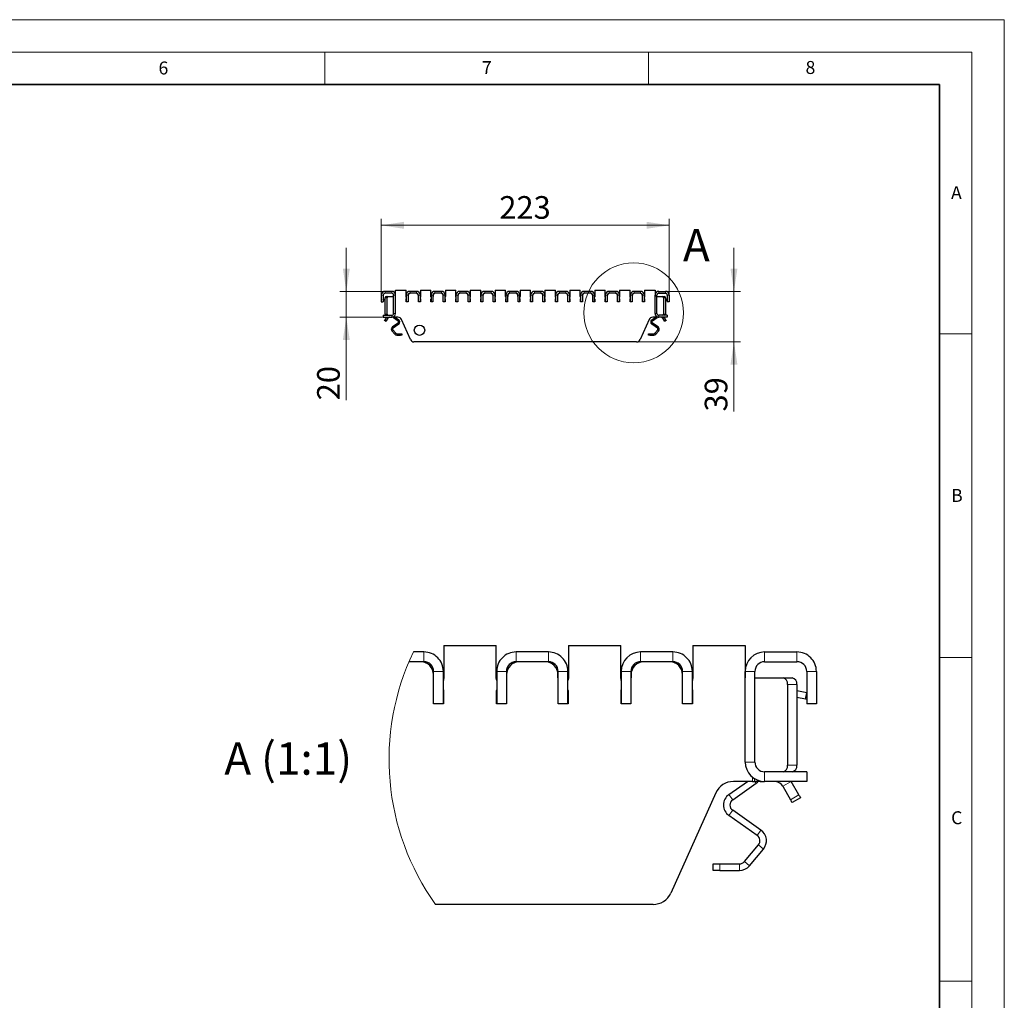
# Model space of a CAD drawing. Units: millimetres. Extents: x 0 to 420, y 0 to 297.
# Drawn here: x 268 to 420, y 146 to 297 of the extents above; entities that cross this region are included whole.
import ezdxf

# ---------------------------------------------------------------- set-up
doc = ezdxf.new("R2010")
doc.units = ezdxf.units.MM
doc.styles.add('SLDTEXTSTYLE0', font='TXT', dxfattribs={"width": 0.605})
doc.dimstyles.new('SLDDIMSTYLE2', dxfattribs={"dimtxt": 3.5, "dimasz": 3.5, "dimexe": 0, "dimexo": 0.0625, "dimgap": 0.875, "dimtad": 1, "dimlfac": 5, "dimrnd": 1e-09, "dimzin": 12, "dimdsep": 46, "dimtxsty": 'SLDTEXTSTYLE0', "dimsah": 1, "dimcen": 0.09, "dimadec": 0, "dimazin": 3, "dimtfac": 1, "dimtdec": 3, "dimtmove": 0, "dimatfit": 0, "dimfxl": 1, "dimfrac": 2, "dimtolj": 1, "dimtzin": 12, "dimarcsym": 0})
doc.dimstyles.new('SLDDIMSTYLE3', dxfattribs={"dimtxt": 3.5, "dimasz": 3.5, "dimexe": 0, "dimexo": 0.0625, "dimgap": 0.875, "dimtad": 1, "dimdec": 0, "dimlfac": 5, "dimrnd": 1e-09, "dimzin": 12, "dimdsep": 46, "dimtxsty": 'SLDTEXTSTYLE0', "dimsah": 1, "dimcen": 0.09, "dimadec": 0, "dimazin": 3, "dimtfac": 1, "dimtdec": 3, "dimtofl": 0, "dimtmove": 0, "dimatfit": 3, "dimfxl": 1, "dimfrac": 2, "dimtolj": 1, "dimtzin": 12, "dimarcsym": 0})

# ---------------------------------------------------------------- blocks, each defined once
blk = doc.blocks.new('_D_2')
at = {"color": 7, "linetype": 'Continuous', "lineweight": 0}
for p, q in [((318.3, 255.04), (318.3, 261.77)), ((324.21, 255.04), (317.3, 255.04)), ((318.3, 251.04), (318.3, 255.04)), ((323.91, 251.04), (317.3, 251.04)), ((318.3, 251.04), (318.3, 238.21))]:
    blk.add_line(p, q, dxfattribs=at)
at = {"color": 7, "linetype": 'Continuous', "lineweight": 18}
for points in [[(318.3, 255.04), (318.84, 258.54), (317.77, 258.54)], [(318.3, 251.04), (317.77, 247.54), (318.84, 247.54)]]:
    blk.add_solid(points, dxfattribs=at)
at = {"color": 7, "linetype": 'Continuous', "lineweight": 18, "insert": (313.79, 238.21), "char_height": 3.5, "attachment_point": 1, "rotation": 90, "style": 'SLDTEXTSTYLE0'}
blk.add_mtext('20', dxfattribs=at)
blk = doc.blocks.new('_D_3')
at = {"color": 7, "linetype": 'Continuous', "lineweight": 0}
for p, q in [((378.22, 255.04), (378.22, 261.77)), ((367.72, 255.04), (379.22, 255.04)), ((378.22, 247.24), (378.22, 255.04)), ((363.27, 247.24), (379.22, 247.24)), ((378.22, 247.24), (378.22, 236.48))]:
    blk.add_line(p, q, dxfattribs=at)
at = {"color": 7, "linetype": 'Continuous', "lineweight": 18}
for points in [[(378.22, 255.04), (378.75, 258.54), (377.68, 258.54)], [(378.22, 247.24), (377.68, 243.74), (378.75, 243.74)]]:
    blk.add_solid(points, dxfattribs=at)
at = {"color": 7, "linetype": 'Continuous', "lineweight": 18, "insert": (373.7, 236.48), "char_height": 3.5, "attachment_point": 1, "rotation": 90, "style": 'SLDTEXTSTYLE0'}
blk.add_mtext('39', dxfattribs=at)
blk = doc.blocks.new('_D_4')
at = {"color": 7, "linetype": 'Continuous', "lineweight": 0}
for p, q in [((323.71, 254.54), (323.71, 266.24)), ((323.71, 265.24), (368.22, 265.24)), ((368.22, 254.54), (368.22, 266.24))]:
    blk.add_line(p, q, dxfattribs=at)
at = {"color": 7, "linetype": 'Continuous', "lineweight": 18}
for points in [[(323.71, 265.24), (327.21, 264.7), (327.21, 265.78)], [(368.22, 265.24), (364.72, 265.78), (364.72, 264.7)]]:
    blk.add_solid(points, dxfattribs=at)
at = {"color": 7, "linetype": 'Continuous', "lineweight": 18, "insert": (341.95, 269.75), "char_height": 3.5, "attachment_point": 1, "style": 'SLDTEXTSTYLE0'}
blk.add_mtext('223', dxfattribs=at)

msp = doc.modelspace()

# ---------------------------------------------------------------- linework, layer by layer
at = {"color": 7, "linetype": 'Continuous', "lineweight": 18}
for p, q in [((0, 297), (420, 297)), ((420, 0), (420, 297)), ((15, 292), (415, 292)), ((315, 292), (315, 287)), ((365, 292), (365, 287)), ((415, 292), (415, 5)), ((410, 248.5), (415, 248.5)), ((410, 198.5), (415, 198.5)), ((410, 148.5), (415, 148.5))]:
    msp.add_line(p, q, dxfattribs=at)
at = {"color": 7, "linetype": 'Continuous', "lineweight": 35}
for p, q in [((410, 287), (20, 287)), ((410, 5), (410, 287))]:
    msp.add_line(p, q, dxfattribs=at)
at = {"color": 7, "linetype": 'Continuous', "lineweight": 25}
for p, q in [((323.7143, 254.4406), (323.7143, 253.4406)), ((324.0143, 254.4406), (324.0143, 253.4406)), ((325.3143, 255.0406), (324.3143, 255.0406)), ((325.3143, 254.7406), (324.3143, 254.7406)), ((324.4611, 254.2406), (324.7439, 254.2406)), ((324.7439, 254.2406), (325.6143, 254.2406)), ((325.6143, 251.6406), (325.6143, 254.4406)), ((325.9143, 251.6406), (325.9143, 254.4406)), ((325.9143, 254.2406), (325.9152, 254.2406)), ((325.9152, 254.2406), (325.9152, 255.2406)), ((325.9152, 255.2406), (327.5333, 255.2406)), ((327.5333, 254.2406), (327.5333, 255.2406)), ((327.5483, 254.4406), (327.5483, 253.4406)), ((327.8483, 254.4406), (327.8483, 253.4406)), ((327.8533, 254.2406), (327.8483, 254.2181)), ((327.8533, 254.3406), (327.8533, 254.2406)), ((329.1483, 255.0406), (328.1483, 255.0406)), ((329.1483, 254.7406), (328.1483, 254.7406)), ((329.4433, 254.2406), (329.4433, 254.3406)), ((329.4483, 254.2181), (329.4433, 254.2406)), ((329.4483, 253.4406), (329.4483, 254.4406)), ((329.7483, 253.4406), (329.7483, 254.4406)), ((329.7633, 255.2406), (329.7633, 254.2406)), ((329.7633, 255.2406), (331.3815, 255.2406)), ((331.3815, 254.2406), (331.3815, 255.2406)), ((331.3965, 254.4406), (331.3965, 253.4406)), ((331.6965, 254.4406), (331.6965, 253.4406)), ((331.7015, 254.2406), (331.6965, 254.2181)), ((331.7015, 254.3406), (331.7015, 254.2406)), ((332.9965, 255.0406), (331.9965, 255.0406)), ((332.9965, 254.7406), (331.9965, 254.7406)), ((333.2915, 254.2406), (333.2915, 254.3406)), ((333.2965, 254.2181), (333.2915, 254.2406)), ((333.2965, 253.4406), (333.2965, 254.4406)), ((333.5965, 253.4406), (333.5965, 254.4406)), ((333.6115, 255.2406), (333.6115, 254.2406)), ((333.6115, 255.2406), (335.2297, 255.2406)), ((335.2297, 254.2406), (335.2297, 255.2406)), ((335.2447, 254.4406), (335.2447, 253.4406)), ((335.5447, 254.4406), (335.5447, 253.4406)), ((335.5497, 254.2406), (335.5447, 254.2181)), ((335.5497, 254.3406), (335.5497, 254.2406)), ((336.8447, 255.0406), (335.8447, 255.0406)), ((336.8447, 254.7406), (335.8447, 254.7406)), ((337.1397, 254.2406), (337.1397, 254.3406)), ((337.1447, 254.2181), (337.1397, 254.2406)), ((337.1447, 253.4406), (337.1447, 254.4406)), ((337.4447, 253.4406), (337.4447, 254.4406)), ((337.4597, 255.2406), (337.4597, 254.2406)), ((337.4597, 255.2406), (339.0779, 255.2406)), ((339.0779, 254.2406), (339.0779, 255.2406)), ((339.0929, 254.4406), (339.0929, 253.4406)), ((339.3929, 254.4406), (339.3929, 253.4406)), ((339.3979, 254.2406), (339.3929, 254.2181)), ((339.3979, 254.3406), (339.3979, 254.2406)), ((340.6929, 255.0406), (339.6929, 255.0406)), ((340.6929, 254.7406), (339.6929, 254.7406)), ((340.9879, 254.2406), (340.9879, 254.3406)), ((340.9929, 254.2181), (340.9879, 254.2406)), ((340.9929, 253.4406), (340.9929, 254.4406)), ((341.2929, 253.4406), (341.2929, 254.4406)), ((341.3079, 255.2406), (341.3079, 254.2406)), ((341.3079, 255.2406), (342.9261, 255.2406)), ((342.9261, 254.2406), (342.9261, 255.2406)), ((342.9411, 254.4406), (342.9411, 253.4406)), ((343.2411, 254.4406), (343.2411, 253.4406)), ((343.2461, 254.2406), (343.2411, 254.2181)), ((343.2461, 254.3406), (343.2461, 254.2406)), ((344.5411, 255.0406), (343.5411, 255.0406)), ((344.5411, 254.7406), (343.5411, 254.7406)), ((344.8361, 254.2406), (344.8361, 254.3406)), ((344.8411, 254.2181), (344.8361, 254.2406)), ((344.8411, 253.4406), (344.8411, 254.4406)), ((345.1411, 253.4406), (345.1411, 254.4406)), ((345.1561, 255.2406), (345.1561, 254.2406)), ((345.1561, 255.2406), (346.7743, 255.2406)), ((346.7743, 254.2406), (346.7743, 255.2406)), ((346.7893, 254.4406), (346.7893, 253.4406)), ((347.0893, 254.4406), (347.0893, 253.4406)), ((347.0943, 254.2406), (347.0893, 254.2181)), ((347.0943, 254.3406), (347.0943, 254.2406)), ((348.3893, 255.0406), (347.3893, 255.0406)), ((348.3893, 254.7406), (347.3893, 254.7406)), ((348.6843, 254.2406), (348.6843, 254.3406)), ((348.6893, 254.2181), (348.6843, 254.2406)), ((348.6893, 253.4406), (348.6893, 254.4406)), ((348.9893, 253.4406), (348.9893, 254.4406)), ((349.0043, 255.2406), (349.0043, 254.2406)), ((349.0043, 255.2406), (350.6225, 255.2406)), ((350.6225, 254.2406), (350.6225, 255.2406)), ((350.6375, 254.4406), (350.6375, 253.4406)), ((350.9375, 254.4406), (350.9375, 253.4406)), ((350.9425, 254.2406), (350.9375, 254.2181)), ((350.9425, 254.3406), (350.9425, 254.2406)), ((352.2375, 255.0406), (351.2375, 255.0406)), ((352.2375, 254.7406), (351.2375, 254.7406)), ((352.5325, 254.2406), (352.5325, 254.3406)), ((352.5375, 254.2181), (352.5325, 254.2406)), ((352.5375, 253.4406), (352.5375, 254.4406)), ((352.8375, 253.4406), (352.8375, 254.4406)), ((352.8525, 255.2406), (352.8525, 254.2406)), ((352.8525, 255.2406), (354.4707, 255.2406)), ((354.4707, 254.2406), (354.4707, 255.2406)), ((354.4857, 254.4406), (354.4857, 253.4406)), ((354.7857, 254.4406), (354.7857, 253.4406)), ((354.7907, 254.2406), (354.7857, 254.2181)), ((354.7907, 254.3406), (354.7907, 254.2406)), ((356.0857, 255.0406), (355.0857, 255.0406)), ((356.0857, 254.7406), (355.0857, 254.7406)), ((356.3807, 254.2406), (356.3807, 254.3406)), ((356.3857, 254.2181), (356.3807, 254.2406)), ((356.3857, 253.4406), (356.3857, 254.4406)), ((356.6857, 253.4406), (356.6857, 254.4406)), ((356.7007, 255.2406), (356.7007, 254.2406)), ((356.7007, 255.2406), (358.3189, 255.2406)), ((358.3189, 254.2406), (358.3189, 255.2406)), ((358.3339, 254.4406), (358.3339, 253.4406)), ((358.6339, 254.4406), (358.6339, 253.4406)), ((358.6389, 254.2406), (358.6339, 254.2181)), ((358.6389, 254.3406), (358.6389, 254.2406)), ((359.9339, 255.0406), (358.9339, 255.0406)), ((359.9339, 254.7406), (358.9339, 254.7406)), ((360.2289, 254.2406), (360.2289, 254.3406)), ((360.2339, 254.2181), (360.2289, 254.2406)), ((360.2339, 253.4406), (360.2339, 254.4406)), ((360.5339, 253.4406), (360.5339, 254.4406)), ((360.5489, 255.2406), (360.5489, 254.2406)), ((360.5489, 255.2406), (362.1671, 255.2406)), ((362.1671, 254.2406), (362.1671, 255.2406)), ((362.1821, 254.4406), (362.1821, 253.4406)), ((362.4821, 254.4406), (362.4821, 253.4406)), ((362.4871, 254.2406), (362.4821, 254.2181)), ((362.4871, 254.3406), (362.4871, 254.2406)), ((363.7821, 255.0406), (362.7821, 255.0406)), ((363.7821, 254.7406), (362.7821, 254.7406)), ((364.0771, 254.2406), (364.0771, 254.3406)), ((364.0821, 254.2181), (364.0771, 254.2406)), ((364.0821, 253.4406), (364.0821, 254.4406)), ((364.3821, 253.4406), (364.3821, 254.4406)), ((364.3971, 255.2406), (364.3971, 254.2406)), ((364.3971, 255.2406), (366.0152, 255.2406)), ((366.0152, 255.2406), (366.0152, 254.2406)), ((366.0152, 254.2406), (366.0161, 254.2406)), ((366.0161, 251.6406), (366.0161, 254.4406)), ((366.3161, 251.6406), (366.3161, 254.4406)), ((366.3161, 254.2406), (367.1865, 254.2406)), ((366.6161, 255.0406), (367.6161, 255.0406)), ((366.6161, 254.7406), (367.6161, 254.7406)), ((367.1865, 254.2406), (367.4693, 254.2406)), ((367.9161, 254.4406), (367.9161, 253.4406)), ((368.2161, 254.4406), (368.2161, 253.4406)), ((323.7143, 253.4406), (324.0143, 253.4406)), ((324.0143, 253.7806), (324.3197, 253.8399)), ((324.0525, 253.5843), (324.0143, 253.7806)), ((324.0525, 253.5843), (324.0143, 253.5769)), ((324.0525, 253.5843), (324.3197, 253.6362)), ((324.3197, 251.5406), (324.3197, 254.0406)), ((324.6025, 251.5406), (324.6025, 254.0406)), ((327.5433, 253.8406), (327.5483, 253.8707)), ((327.5433, 253.4406), (327.5433, 253.8406)), ((327.5483, 253.4406), (327.5433, 253.4406)), ((327.8483, 253.4406), (327.5483, 253.4406)), ((329.7483, 253.4406), (329.4483, 253.4406)), ((329.7483, 253.8707), (329.7533, 253.8406)), ((329.7533, 253.4406), (329.7483, 253.4406)), ((329.7533, 253.8406), (329.7533, 253.4406)), ((331.3915, 253.8406), (331.3965, 253.8707)), ((331.3915, 253.4406), (331.3915, 253.8406)), ((331.3965, 253.4406), (331.3915, 253.4406)), ((331.6965, 253.4406), (331.3965, 253.4406)), ((333.5965, 253.4406), (333.2965, 253.4406)), ((333.5965, 253.8707), (333.6015, 253.8406)), ((333.6015, 253.4406), (333.5965, 253.4406)), ((333.6015, 253.8406), (333.6015, 253.4406)), ((335.2397, 253.8406), (335.2447, 253.8707)), ((335.2397, 253.4406), (335.2397, 253.8406)), ((335.2447, 253.4406), (335.2397, 253.4406)), ((335.5447, 253.4406), (335.2447, 253.4406)), ((337.4447, 253.4406), (337.1447, 253.4406)), ((337.4447, 253.8707), (337.4497, 253.8406)), ((337.4497, 253.4406), (337.4447, 253.4406)), ((337.4497, 253.8406), (337.4497, 253.4406)), ((339.0879, 253.8406), (339.0929, 253.8707)), ((339.0879, 253.4406), (339.0879, 253.8406)), ((339.0929, 253.4406), (339.0879, 253.4406)), ((339.3929, 253.4406), (339.0929, 253.4406)), ((341.2929, 253.4406), (340.9929, 253.4406)), ((341.2929, 253.8707), (341.2979, 253.8406)), ((341.2979, 253.4406), (341.2929, 253.4406)), ((341.2979, 253.8406), (341.2979, 253.4406)), ((342.9361, 253.8406), (342.9411, 253.8707)), ((342.9361, 253.4406), (342.9361, 253.8406)), ((342.9411, 253.4406), (342.9361, 253.4406)), ((343.2411, 253.4406), (342.9411, 253.4406)), ((345.1411, 253.4406), (344.8411, 253.4406)), ((345.1411, 253.8707), (345.1461, 253.8406)), ((345.1461, 253.4406), (345.1411, 253.4406)), ((345.1461, 253.8406), (345.1461, 253.4406)), ((346.7843, 253.8406), (346.7893, 253.8707)), ((346.7843, 253.4406), (346.7843, 253.8406)), ((346.7893, 253.4406), (346.7843, 253.4406)), ((347.0893, 253.4406), (346.7893, 253.4406)), ((348.9893, 253.4406), (348.6893, 253.4406)), ((348.9893, 253.8707), (348.9943, 253.8406)), ((348.9943, 253.4406), (348.9893, 253.4406)), ((348.9943, 253.8406), (348.9943, 253.4406)), ((350.6325, 253.8406), (350.6375, 253.8707)), ((350.6325, 253.4406), (350.6325, 253.8406)), ((350.6375, 253.4406), (350.6325, 253.4406)), ((350.9375, 253.4406), (350.6375, 253.4406)), ((352.8375, 253.4406), (352.5375, 253.4406)), ((352.8375, 253.8707), (352.8425, 253.8406)), ((352.8425, 253.4406), (352.8375, 253.4406)), ((352.8425, 253.8406), (352.8425, 253.4406)), ((354.4807, 253.8406), (354.4857, 253.8707)), ((354.4807, 253.4406), (354.4807, 253.8406)), ((354.4857, 253.4406), (354.4807, 253.4406)), ((354.7857, 253.4406), (354.4857, 253.4406)), ((356.6857, 253.4406), (356.3857, 253.4406)), ((356.6857, 253.8707), (356.6907, 253.8406)), ((356.6907, 253.4406), (356.6857, 253.4406)), ((356.6907, 253.8406), (356.6907, 253.4406)), ((358.3289, 253.8406), (358.3339, 253.8707)), ((358.3289, 253.4406), (358.3289, 253.8406)), ((358.3339, 253.4406), (358.3289, 253.4406)), ((358.6339, 253.4406), (358.3339, 253.4406)), ((360.5339, 253.4406), (360.2339, 253.4406)), ((360.5339, 253.8707), (360.5389, 253.8406)), ((360.5389, 253.4406), (360.5339, 253.4406)), ((360.5389, 253.8406), (360.5389, 253.4406)), ((362.1771, 253.8406), (362.1821, 253.8707)), ((362.1771, 253.4406), (362.1771, 253.8406)), ((362.1821, 253.4406), (362.1771, 253.4406)), ((362.4821, 253.4406), (362.1821, 253.4406)), ((364.3821, 253.4406), (364.0821, 253.4406)), ((364.3821, 253.8707), (364.3871, 253.8406)), ((364.3871, 253.4406), (364.3821, 253.4406)), ((364.3871, 253.8406), (364.3871, 253.4406)), ((367.3279, 254.0406), (367.3279, 251.5406)), ((367.6107, 254.0406), (367.6107, 251.5406)), ((367.9161, 253.7806), (367.6107, 253.8399)), ((367.8779, 253.5843), (367.6107, 253.6362)), ((367.8779, 253.5843), (367.9161, 253.7806)), ((367.9161, 253.5769), (367.8779, 253.5843)), ((368.2161, 253.4406), (367.9161, 253.4406)), ((324.0143, 251.3406), (324.0143, 251.0406)), ((324.0143, 251.3406), (325.3143, 251.3406)), ((367.9161, 251.3406), (366.6161, 251.3406)), ((367.9161, 251.3406), (367.9161, 251.0406)), ((324.0143, 251.0406), (325.3143, 251.0406)), ((324.2053, 250.5394), (324.2553, 250.626)), ((324.4652, 250.3894), (324.2053, 250.5394)), ((324.4947, 251.0406), (324.2553, 250.626)), ((324.5152, 250.476), (324.4652, 250.3894)), ((324.5152, 250.476), (324.7545, 250.8906)), ((325.451, 251.0406), (325.3143, 251.0406)), ((326.3013, 250.1493), (325.428, 249.5379)), ((325.451, 251.0406), (325.451, 251.0564)), ((325.6223, 251.0406), (325.451, 251.0406)), ((326.416, 249.9854), (325.5426, 249.3741)), ((325.5747, 250.9859), (326.3014, 250.4769)), ((325.6223, 251.0406), (325.693, 251.0406)), ((326.2773, 251.0406), (325.693, 251.0406)), ((325.8452, 251.0406), (326.4161, 250.6407)), ((328.2162, 247.5944), (326.8244, 250.6869)), ((365.106, 250.6869), (363.7142, 247.5944)), ((365.5143, 250.6407), (366.0852, 251.0406)), ((366.3878, 249.3741), (365.5144, 249.9854)), ((365.629, 250.4769), (366.3557, 250.9859)), ((366.5024, 249.5379), (365.6291, 250.1493)), ((366.2374, 251.0406), (365.6531, 251.0406)), ((366.2374, 251.0406), (366.3081, 251.0406)), ((366.4794, 251.0406), (366.3081, 251.0406)), ((366.4794, 251.0564), (366.4794, 251.0406)), ((366.4794, 251.0406), (366.6161, 251.0406)), ((367.9161, 251.0406), (366.6161, 251.0406)), ((367.1759, 250.8906), (367.4152, 250.476)), ((367.4652, 250.3894), (367.4152, 250.476)), ((367.6751, 250.626), (367.4357, 251.0406)), ((367.7251, 250.5394), (367.4652, 250.3894)), ((367.6751, 250.626), (367.7251, 250.5394)), ((325.3509, 248.9532), (325.784, 248.4368)), ((325.5041, 249.0817), (325.9373, 248.5653)), ((326.0904, 248.2938), (326.7037, 248.2937)), ((326.0905, 248.4938), (326.7037, 248.4937)), ((326.7037, 248.4937), (326.9037, 248.4937)), ((326.9037, 248.2937), (326.7037, 248.2937)), ((326.9037, 248.4937), (326.9037, 248.2937)), ((365.0267, 248.2937), (365.0267, 248.4937)), ((365.0267, 248.4937), (365.2267, 248.4937)), ((365.2267, 248.2937), (365.0267, 248.2937)), ((365.2267, 248.4937), (365.8399, 248.4938)), ((365.2267, 248.2937), (365.84, 248.2938)), ((365.9931, 248.5653), (366.4263, 249.0817)), ((366.1464, 248.4368), (366.5795, 248.9532)), ((363.1671, 247.2406), (328.7633, 247.2406)), ((333.3786, 200.333), (333.3786, 195.333)), ((333.3786, 200.333), (341.4696, 200.333)), ((341.4696, 195.333), (341.4696, 200.333)), ((352.6196, 200.333), (352.6196, 195.333)), ((352.6196, 200.333), (360.7106, 200.333)), ((360.7106, 195.333), (360.7106, 200.333)), ((371.8606, 200.333), (371.8606, 195.333)), ((371.8606, 200.333), (379.9511, 200.333)), ((379.9511, 200.333), (379.9511, 195.333)), ((330.3036, 197.833), (327.9893, 197.833)), ((330.3036, 199.333), (328.6663, 199.333)), ((349.5446, 199.333), (344.5446, 199.333)), ((349.5446, 197.833), (344.5446, 197.833)), ((368.7856, 199.333), (363.7856, 199.333)), ((368.7856, 197.833), (363.7856, 197.833)), ((382.9554, 199.333), (387.9554, 199.333)), ((382.9554, 197.833), (387.9554, 197.833)), ((331.8036, 191.333), (331.8036, 196.333)), ((333.3036, 191.333), (333.3036, 196.333)), ((341.5446, 196.333), (341.5446, 191.333)), ((343.0446, 196.333), (343.0446, 191.333)), ((351.0446, 191.333), (351.0446, 196.333)), ((352.5446, 191.333), (352.5446, 196.333)), ((360.7856, 196.333), (360.7856, 191.333)), ((362.2856, 196.333), (362.2856, 191.333)), ((370.2856, 191.333), (370.2856, 196.333)), ((371.7856, 191.333), (371.7856, 196.333)), ((379.9554, 182.333), (379.9554, 196.333)), ((381.4554, 182.333), (381.4554, 196.333)), ((389.4554, 196.333), (389.4554, 191.333)), ((390.9554, 196.333), (390.9554, 191.333)), ((331.7786, 195.333), (331.7786, 195.833)), ((331.8036, 195.2205), (331.7786, 195.333)), ((343.0696, 195.333), (343.0446, 195.2205)), ((343.0696, 195.833), (343.0696, 195.333)), ((351.0196, 195.333), (351.0196, 195.833)), ((351.0446, 195.2205), (351.0196, 195.333)), ((362.3106, 195.333), (362.2856, 195.2205)), ((362.3106, 195.833), (362.3106, 195.333)), ((370.2606, 195.333), (370.2606, 195.833)), ((370.2856, 195.2205), (370.2606, 195.333)), ((379.9511, 195.333), (379.9554, 195.333)), ((381.4554, 195.333), (385.8074, 195.333)), ((385.8074, 195.333), (387.2216, 195.333)), ((333.3036, 193.4833), (333.3286, 193.333)), ((333.3286, 193.333), (333.3286, 191.333)), ((341.5196, 193.333), (341.5446, 193.4833)), ((341.5196, 191.333), (341.5196, 193.333)), ((352.5446, 193.4833), (352.5696, 193.333)), ((352.5696, 193.333), (352.5696, 191.333)), ((360.7606, 193.333), (360.7856, 193.4833)), ((360.7606, 191.333), (360.7606, 193.333)), ((371.7856, 193.4833), (371.8106, 193.333)), ((371.8106, 193.333), (371.8106, 191.333)), ((386.5145, 194.333), (386.5145, 181.833)), ((387.9287, 194.333), (387.9287, 181.833)), ((389.4554, 193.033), (387.9287, 193.3295)), ((389.2647, 192.0513), (387.9287, 192.3108)), ((389.2647, 192.0513), (389.4554, 193.033)), ((389.4554, 192.0143), (389.2647, 192.0513)), ((333.3036, 191.333), (331.8036, 191.333)), ((333.3286, 191.333), (333.3036, 191.333)), ((341.5446, 191.333), (341.5196, 191.333)), ((343.0446, 191.333), (341.5446, 191.333)), ((352.5446, 191.333), (351.0446, 191.333)), ((352.5696, 191.333), (352.5446, 191.333)), ((360.7856, 191.333), (360.7606, 191.333)), ((362.2856, 191.333), (360.7856, 191.333)), ((371.7856, 191.333), (370.2856, 191.333)), ((371.8106, 191.333), (371.7856, 191.333)), ((390.9554, 191.333), (389.4554, 191.333)), ((389.4554, 180.833), (382.9554, 180.833)), ((389.4554, 180.833), (389.4554, 179.333)), ((377.4465, 177.3336), (380.301, 179.333)), ((378.0202, 176.5145), (381.6536, 179.0595)), ((381.0621, 179.333), (378.1408, 179.333)), ((381.0621, 179.333), (381.4156, 179.333)), ((382.2719, 179.333), (381.4156, 179.333)), ((382.2719, 179.4119), (382.2719, 179.333)), ((382.2719, 179.333), (382.9554, 179.333)), ((389.4554, 179.333), (382.9554, 179.333)), ((385.7544, 178.583), (386.9513, 176.5099)), ((388.2504, 177.2599), (387.0535, 179.333)), ((375.4051, 177.5642), (368.4462, 162.1018)), ((388.5004, 176.8269), (387.2013, 176.0769)), ((381.8139, 171.0003), (377.4471, 174.0569)), ((382.3873, 171.8196), (378.0205, 174.8762)), ((379.8407, 166.9564), (382.0066, 169.5384)), ((380.6069, 166.3138), (382.7727, 168.8958)), ((375.0087, 165.5984), (375.0085, 166.5984)), ((376.0085, 166.5986), (379.0747, 166.5991)), ((376.0087, 165.5986), (379.0749, 165.5991)), ((365.7105, 160.333), (332.0991, 160.333))]:
    msp.add_line(p, q, dxfattribs=at)
at = {"color": 8, "linetype": 'Continuous', "lineweight": 18}
for p, q in [((324.0143, 254.4406), (323.7143, 254.4406)), ((324.3143, 255.0406), (324.3143, 254.7406)), ((325.3143, 254.7406), (325.3143, 255.0406)), ((325.9143, 254.4406), (325.6143, 254.4406)), ((327.8483, 254.4406), (327.5483, 254.4406)), ((328.1483, 255.0406), (328.1483, 254.7406)), ((329.1483, 254.7406), (329.1483, 255.0406)), ((329.7483, 254.4406), (329.4483, 254.4406)), ((331.6965, 254.4406), (331.3965, 254.4406)), ((331.9965, 255.0406), (331.9965, 254.7406)), ((332.9965, 254.7406), (332.9965, 255.0406)), ((333.5965, 254.4406), (333.2965, 254.4406)), ((335.5447, 254.4406), (335.2447, 254.4406)), ((335.8447, 255.0406), (335.8447, 254.7406)), ((336.8447, 254.7406), (336.8447, 255.0406)), ((337.4447, 254.4406), (337.1447, 254.4406)), ((339.3929, 254.4406), (339.0929, 254.4406)), ((339.6929, 255.0406), (339.6929, 254.7406)), ((340.6929, 254.7406), (340.6929, 255.0406)), ((341.2929, 254.4406), (340.9929, 254.4406)), ((343.2411, 254.4406), (342.9411, 254.4406)), ((343.5411, 255.0406), (343.5411, 254.7406)), ((344.5411, 254.7406), (344.5411, 255.0406)), ((345.1411, 254.4406), (344.8411, 254.4406)), ((347.0893, 254.4406), (346.7893, 254.4406)), ((347.3893, 255.0406), (347.3893, 254.7406)), ((348.3893, 254.7406), (348.3893, 255.0406)), ((348.9893, 254.4406), (348.6893, 254.4406)), ((350.9375, 254.4406), (350.6375, 254.4406)), ((351.2375, 255.0406), (351.2375, 254.7406)), ((352.2375, 254.7406), (352.2375, 255.0406)), ((352.8375, 254.4406), (352.5375, 254.4406)), ((354.7857, 254.4406), (354.4857, 254.4406)), ((355.0857, 255.0406), (355.0857, 254.7406)), ((356.0857, 254.7406), (356.0857, 255.0406)), ((356.6857, 254.4406), (356.3857, 254.4406)), ((358.6339, 254.4406), (358.3339, 254.4406)), ((358.9339, 255.0406), (358.9339, 254.7406)), ((359.9339, 254.7406), (359.9339, 255.0406)), ((360.5339, 254.4406), (360.2339, 254.4406)), ((362.4821, 254.4406), (362.1821, 254.4406)), ((362.7821, 255.0406), (362.7821, 254.7406)), ((363.7821, 254.7406), (363.7821, 255.0406)), ((364.3821, 254.4406), (364.0821, 254.4406)), ((366.0161, 254.4406), (366.3161, 254.4406)), ((366.6161, 254.7406), (366.6161, 255.0406)), ((367.6161, 255.0406), (367.6161, 254.7406)), ((367.9161, 254.4406), (368.2161, 254.4406)), ((324.6025, 254.0406), (324.3197, 254.0406)), ((367.6107, 254.0406), (367.3279, 254.0406)), ((324.3197, 251.5406), (324.6025, 251.5406)), ((325.3143, 251.0406), (325.3143, 251.3406)), ((325.6143, 251.6406), (325.9143, 251.6406)), ((325.6223, 251.0406), (325.6223, 251.1257)), ((325.693, 251.0406), (325.693, 251.1752)), ((366.3161, 251.6406), (366.0161, 251.6406)), ((366.2374, 251.0406), (366.2374, 251.1752)), ((366.3081, 251.0406), (366.3081, 251.1257)), ((366.6161, 251.0406), (366.6161, 251.3406)), ((367.3279, 251.5406), (367.6107, 251.5406)), ((324.2553, 250.626), (324.5152, 250.476)), ((324.4947, 251.0406), (324.7545, 250.8906)), ((324.9743, 251.0379), (324.9743, 251.0406)), ((325.613, 251.0406), (325.5747, 250.9859)), ((326.416, 249.9854), (326.3013, 250.1493)), ((326.3014, 250.4769), (326.4161, 250.6407)), ((365.5143, 250.6407), (365.629, 250.4769)), ((365.6291, 250.1493), (365.5144, 249.9854)), ((366.3557, 250.9859), (366.3174, 251.0406)), ((366.9561, 251.0406), (366.9561, 251.0379)), ((367.1759, 250.8906), (367.4357, 251.0406)), ((367.4152, 250.476), (367.6751, 250.626)), ((325.5041, 249.0817), (325.3509, 248.9532)), ((325.428, 249.5379), (325.5426, 249.3741)), ((325.784, 248.4368), (325.9373, 248.5653)), ((326.0905, 248.4938), (326.0904, 248.2938)), ((326.7037, 248.2937), (326.7037, 248.4937)), ((365.2267, 248.4937), (365.2267, 248.2937)), ((365.84, 248.2938), (365.8399, 248.4938)), ((365.9931, 248.5653), (366.1464, 248.4368)), ((366.3878, 249.3741), (366.5024, 249.5379)), ((366.5795, 248.9532), (366.4263, 249.0817)), ((330.3036, 197.833), (330.3036, 199.333)), ((344.5446, 199.333), (344.5446, 197.833)), ((349.5446, 197.833), (349.5446, 199.333)), ((363.7856, 199.333), (363.7856, 197.833)), ((368.7856, 197.833), (368.7856, 199.333)), ((382.9554, 197.833), (382.9554, 199.333)), ((387.9554, 199.333), (387.9554, 197.833)), ((333.3036, 196.333), (331.8036, 196.333)), ((343.0446, 196.333), (341.5446, 196.333)), ((352.5446, 196.333), (351.0446, 196.333)), ((362.2856, 196.333), (360.7856, 196.333)), ((371.7856, 196.333), (370.2856, 196.333)), ((379.9554, 196.333), (381.4554, 196.333)), ((389.4554, 196.333), (390.9554, 196.333)), ((387.9287, 194.333), (386.5145, 194.333)), ((381.4554, 182.333), (379.9554, 182.333)), ((386.5145, 181.833), (387.9287, 181.833)), ((381.0621, 179.333), (381.0621, 180.0059)), ((381.4156, 179.333), (381.4156, 179.7583)), ((382.9554, 179.333), (382.9554, 180.833)), ((381.6536, 179.0595), (381.4621, 179.333)), ((384.6554, 179.333), (384.6554, 179.3196)), ((385.7544, 178.583), (387.0535, 179.333)), ((377.4465, 177.3336), (378.0202, 176.5145)), ((386.9513, 176.5099), (388.2504, 177.2599)), ((378.0205, 174.8762), (377.4471, 174.0569)), ((381.8139, 171.0003), (382.3873, 171.8196)), ((382.7727, 168.8958), (382.0066, 169.5384)), ((376.0085, 166.5986), (376.0087, 165.5986)), ((379.0749, 165.5991), (379.0747, 166.5991)), ((379.8407, 166.9564), (380.6069, 166.3138))]:
    msp.add_line(p, q, dxfattribs=at)
at = {"color": 7, "linetype": 'Continuous', "lineweight": 25, "flags": 128}
for points in [[(327.5483, 254.1626), (327.5435, 254.1913), (327.5333, 254.2406)], [(329.7633, 254.2406), (329.7531, 254.1913), (329.7483, 254.1626)], [(331.3965, 254.1626), (331.3917, 254.1913), (331.3815, 254.2406)], [(333.6115, 254.2406), (333.6013, 254.1913), (333.5965, 254.1626)], [(335.2447, 254.1626), (335.2399, 254.1913), (335.2297, 254.2406)], [(337.4597, 254.2406), (337.4495, 254.1913), (337.4447, 254.1626)], [(339.0929, 254.1626), (339.0881, 254.1913), (339.0779, 254.2406)], [(341.3079, 254.2406), (341.2977, 254.1913), (341.2929, 254.1626)], [(342.9411, 254.1626), (342.9363, 254.1913), (342.9261, 254.2406)], [(345.1561, 254.2406), (345.1459, 254.1913), (345.1411, 254.1626)], [(346.7893, 254.1626), (346.7845, 254.1913), (346.7743, 254.2406)], [(349.0043, 254.2406), (348.9941, 254.1913), (348.9893, 254.1626)], [(350.6375, 254.1626), (350.6327, 254.1913), (350.6225, 254.2406)], [(352.8525, 254.2406), (352.8423, 254.1913), (352.8375, 254.1626)], [(354.4857, 254.1626), (354.4809, 254.1913), (354.4707, 254.2406)], [(356.7007, 254.2406), (356.6905, 254.1913), (356.6857, 254.1626)], [(358.3339, 254.1626), (358.3291, 254.1913), (358.3189, 254.2406)], [(360.5489, 254.2406), (360.5387, 254.1913), (360.5339, 254.1626)], [(362.1821, 254.1626), (362.1773, 254.1913), (362.1671, 254.2406)], [(364.3971, 254.2406), (364.3869, 254.1913), (364.3821, 254.1626)], [(325.5118, 251.0406), (325.5371, 251.0158), (325.5747, 250.9859)], [(366.3557, 250.9859), (366.3933, 251.0158), (366.4186, 251.0406)], [(333.3786, 195.333), (333.3274, 195.0864), (333.3036, 194.9427)], [(341.5446, 194.9427), (341.5208, 195.0864), (341.4696, 195.333)], [(352.6196, 195.333), (352.5684, 195.0864), (352.5446, 194.9427)], [(360.7856, 194.9427), (360.7618, 195.0864), (360.7106, 195.333)], [(371.8606, 195.333), (371.8094, 195.0864), (371.7856, 194.9427)], [(381.6536, 179.0595), (381.8415, 179.2087), (381.9683, 179.333)], [(388.2504, 177.2599), (388.2991, 177.1754), (388.346, 177.0942), (388.3893, 177.0193), (388.4271, 176.9537), (388.4582, 176.8999), (388.4813, 176.8598), (388.4956, 176.8352), (388.5004, 176.8269)], [(387.2013, 176.0769), (387.1965, 176.0852), (387.1823, 176.1098), (387.1592, 176.1499), (387.1281, 176.2037), (387.0902, 176.2693), (387.047, 176.3442), (387.0001, 176.4254), (386.9513, 176.5099)], [(375.0085, 166.5984), (375.0278, 166.5984), (375.0847, 166.5984), (375.1771, 166.5984), (375.3014, 166.5985), (375.453, 166.5985), (375.6259, 166.5985), (375.8135, 166.5985), (376.0085, 166.5986)], [(376.0087, 165.5986), (375.8136, 165.5985), (375.626, 165.5985), (375.4531, 165.5985), (375.3016, 165.5985), (375.1772, 165.5984), (375.0848, 165.5984), (375.0279, 165.5984), (375.0087, 165.5984)]]:
    msp.add_lwpolyline(points, dxfattribs=at)
at = {"color": 7, "linetype": 'Continuous', "lineweight": 18}
msp.add_circle((362.7106, 251.7224), 7.7037, dxfattribs=at)
at = {"color": 7, "linetype": 'Continuous', "lineweight": 25}
msp.add_circle((329.6152, 249.0406), 0.8, dxfattribs=at)
for centre, radius, start, end in [((324.3143, 254.4406), 0.6, 90, 180), ((324.3143, 254.4406), 0.3, 90, 180), ((324.4964, 254.0656), 0.1785, 101.421754, 188.049467), ((324.7793, 254.0656), 0.1785, 101.421754, 188.049467), ((325.3143, 254.4406), 0.6, 0, 90), ((325.3143, 254.4406), 0.3, 0, 90), ((328.1483, 254.4406), 0.6, 90, 180), ((328.1483, 254.4406), 0.3, 90, 180), ((328.2533, 254.3406), 0.4, 90, 180), ((329.0433, 254.3406), 0.4, 360, 90), ((329.1483, 254.4406), 0.6, 0, 90), ((329.1483, 254.4406), 0.3, 0, 90), ((331.9965, 254.4406), 0.6, 90, 180), ((331.9965, 254.4406), 0.3, 90, 180), ((332.1015, 254.3406), 0.4, 90, 180), ((332.8915, 254.3406), 0.4, 360, 90), ((332.9965, 254.4406), 0.6, 0, 90), ((332.9965, 254.4406), 0.3, 0, 90), ((335.8447, 254.4406), 0.6, 90, 180), ((335.8447, 254.4406), 0.3, 90, 180), ((335.9497, 254.3406), 0.4, 90, 180), ((336.7397, 254.3406), 0.4, 360, 90), ((336.8447, 254.4406), 0.6, 0, 90), ((336.8447, 254.4406), 0.3, 0, 90), ((339.6929, 254.4406), 0.6, 90, 180), ((339.6929, 254.4406), 0.3, 90, 180), ((339.7979, 254.3406), 0.4, 90, 180), ((340.5879, 254.3406), 0.4, 360, 90), ((340.6929, 254.4406), 0.6, 0, 90), ((340.6929, 254.4406), 0.3, 0, 90), ((343.5411, 254.4406), 0.6, 90, 180), ((343.5411, 254.4406), 0.3, 90, 180), ((343.6461, 254.3406), 0.4, 90, 180), ((344.4361, 254.3406), 0.4, 360, 90), ((344.5411, 254.4406), 0.6, 0, 90), ((344.5411, 254.4406), 0.3, 0, 90), ((347.3893, 254.4406), 0.6, 90, 180), ((347.3893, 254.4406), 0.3, 90, 180), ((347.4943, 254.3406), 0.4, 90, 180), ((348.2843, 254.3406), 0.4, 360, 90), ((348.3893, 254.4406), 0.6, 0, 90), ((348.3893, 254.4406), 0.3, 0, 90), ((351.2375, 254.4406), 0.6, 90, 180), ((351.2375, 254.4406), 0.3, 90, 180), ((351.3425, 254.3406), 0.4, 90, 180), ((352.1325, 254.3406), 0.4, 360, 90), ((352.2375, 254.4406), 0.6, 0, 90), ((352.2375, 254.4406), 0.3, 0, 90), ((355.0857, 254.4406), 0.6, 90, 180), ((355.0857, 254.4406), 0.3, 90, 180), ((355.1907, 254.3406), 0.4, 90, 180), ((355.9807, 254.3406), 0.4, 360, 90), ((356.0857, 254.4406), 0.6, 0, 90), ((356.0857, 254.4406), 0.3, 0, 90), ((358.9339, 254.4406), 0.6, 90, 180), ((358.9339, 254.4406), 0.3, 90, 180), ((359.0389, 254.3406), 0.4, 90, 180), ((359.8289, 254.3406), 0.4, 360, 90), ((359.9339, 254.4406), 0.6, 0, 90), ((359.9339, 254.4406), 0.3, 0, 90), ((362.7821, 254.4406), 0.6, 90, 180), ((362.7821, 254.4406), 0.3, 90, 180), ((362.8871, 254.3406), 0.4, 90, 180), ((363.6771, 254.3406), 0.4, 360, 90), ((363.7821, 254.4406), 0.6, 0, 90), ((363.7821, 254.4406), 0.3, 0, 90), ((366.6161, 254.4406), 0.6, 90, 180), ((366.6161, 254.4406), 0.3, 90, 180), ((367.1511, 254.0656), 0.1785, 351.950533, 78.578246), ((367.4339, 254.0656), 0.1785, 351.950533, 78.578246), ((367.6161, 254.4406), 0.6, 0, 90), ((367.6161, 254.4406), 0.3, 0, 90), ((324.4964, 251.5156), 0.1785, 171.950533, 258.578246), ((324.7793, 251.5156), 0.1785, 171.950533, 258.578246), ((325.3143, 251.6406), 0.3, 270, 0), ((325.3143, 251.6406), 0.6, 270, 0), ((366.6161, 251.6406), 0.6, 180, 270), ((366.6161, 251.6406), 0.3, 180, 270), ((367.1511, 251.5156), 0.1785, 281.421754, 8.049467), ((367.4339, 251.5156), 0.1785, 281.421754, 8.049467), ((325.0143, 250.7406), 0.3, 97.662256, 150), ((326.2773, 250.4406), 0.6, 24.23, 90), ((326.1866, 250.3131), 0.2, 304.990608, 54.990608), ((326.1866, 250.3131), 0.4, 304.990608, 54.990608), ((365.6531, 250.4406), 0.6, 90, 155.77), ((365.7438, 250.3131), 0.4, 125.009392, 235.009392), ((365.7438, 250.3131), 0.2, 125.009392, 235.009392), ((366.9161, 250.7406), 0.3, 30, 82.337744), ((325.6573, 249.2102), 0.4, 124.990608, 219.990608), ((325.6573, 249.2102), 0.2, 124.990608, 219.990608), ((326.0905, 248.6938), 0.4, 219.990608, 269.990608), ((326.0905, 248.6938), 0.2, 219.990608, 269.990608), ((365.8399, 248.6938), 0.2, 270.009392, 320.009392), ((365.8399, 248.6938), 0.4, 270.009392, 320.009392), ((366.2731, 249.2102), 0.2, 320.009392, 55.009392), ((366.2731, 249.2102), 0.4, 320.009392, 55.009392), ((328.7633, 247.8406), 0.6, 204.23, 270), ((363.1671, 247.8406), 0.6, 270, 335.77), ((329.7786, 195.833), 2, 359.999863, 90.00003), ((330.3036, 196.333), 3, 0.00002, 90.000051), ((330.3036, 196.333), 1.5, 359.99996, 90.00004), ((344.5446, 196.333), 3, 89.999899, 180.000101), ((344.5446, 196.333), 1.5, 90.000102, 180.00004), ((345.0696, 195.833), 2, 89.999939, 179.999955), ((349.0196, 195.833), 2, 0.000045, 89.999848), ((349.5446, 196.333), 3, 359.999899, 90.000101), ((349.5446, 196.333), 1.5, 359.99996, 89.999898), ((363.7856, 196.333), 3, 89.999999, 179.999858), ((363.7856, 196.333), 1.5, 89.999817, 180.00004), ((364.3106, 195.833), 2, 89.999939, 179.999955), ((368.2606, 195.833), 2, 0.000045, 89.999848), ((368.7856, 196.333), 3, 359.999899, 90.000101), ((368.7856, 196.333), 1.5, 359.99996, 90.000183), ((382.9554, 196.333), 3, 90.000142, 179.999858), ((382.9554, 196.333), 1.5, 90.000102, 180.00004), ((387.9554, 196.333), 3, 359.999899, 90.000101), ((387.9554, 196.333), 1.5, 0.000445, 89.999697), ((385.6306, 194.458), 0.8927, 351.950166, 78.578503), ((387.0448, 194.458), 0.8927, 351.950964, 78.578275), ((382.9554, 182.333), 3, 180.000148, 269.999823), ((382.9554, 182.333), 1.5, 179.9999, 269.999929), ((385.6306, 181.708), 0.8927, 281.421576, 8.049795), ((387.0448, 181.708), 0.8927, 281.421804, 8.048998), ((378.1408, 176.333), 3, 90.000031, 155.770051), ((384.4554, 177.833), 1.5, 30.000034, 82.337566), ((378.5939, 175.6954), 2, 125.009464, 235.009297), ((378.594, 175.6954), 1, 125.009864, 235.008897), ((381.2404, 170.1811), 1, 320.010051, 55.008856), ((381.2404, 170.1811), 2, 320.009172, 55.009448), ((379.0746, 167.5991), 1, 270.009343, 320.009425), ((379.0746, 167.5991), 2, 270.009255, 320.009456), ((365.7105, 163.333), 3, 270.000129, 335.769793)]:
    msp.add_arc(centre, radius, start, end, dxfattribs=at)
at = {"color": 7, "linetype": 'Continuous', "lineweight": 18}
msp.add_arc((363.4282, 182.7417), 38.5183, 154.485545, 215.574899, dxfattribs=at)
at = {"color": 7, "linetype": 'Continuous', "lineweight": 25}
for points, knots in [([(325.0143, 251.0406), (325.0139, 251.0406), (325.013, 251.0406), (325.0061, 251.0405), (324.996, 251.0401), (324.9847, 251.0392), (324.9773, 251.0383), (324.9743, 251.0379)], [0, 0, 0, 0, 0.21427709, 0.42855835, 0.64266904, 0.85611899, 1, 1, 1, 1]), ([(366.9561, 251.0379), (366.9516, 251.0385), (366.9427, 251.0396), (366.9307, 251.0403), (366.9216, 251.0406), (366.9168, 251.0406), (366.9163, 251.0406), (366.9161, 251.0406)], [0, 0, 0, 0, 0.21415654, 0.42836761, 0.64159144, 0.85524572, 1, 1, 1, 1]), ([(384.6554, 179.3196), (384.6335, 179.3223), (384.5921, 179.3273), (384.5357, 179.3311), (384.4926, 179.3327), (384.4674, 179.333), (384.4571, 179.333), (384.4554, 179.333)], [0, 0, 0, 0, 0.32991967, 0.6232164, 0.84577129, 0.97437102, 1, 1, 1, 1])]:
    msp.add_open_spline(points, degree=3, knots=knots, dxfattribs=at)

# ---------------------------------------------------------------- texts
at = {"color": 7, "linetype": 'Continuous', "lineweight": 18, "style": 'SLDTEXTSTYLE0'}
for s, insert, char_height, attachment_point in [('6', (290.0344, 290.5429), 2, 2), ('7', (340.0216, 290.5954), 2, 2), ('8', (390.0377, 290.6215), 2, 2), ('A', (412.5951, 271.2798), 2, 2), ('A', (370.334, 264.6552), 5, 1), ('B', (412.6717, 224.5121), 2, 2), ('C', (412.6491, 174.728), 2, 2)]:
    msp.add_mtext(s, dxfattribs=dict(at, insert=insert, char_height=char_height, attachment_point=attachment_point))
at = {"color": 7, "linetype": 'Continuous', "lineweight": 0, "insert": (309.3273, 185.372), "char_height": 5, "attachment_point": 2, "style": 'SLDTEXTSTYLE0'}
msp.add_mtext('A (1:1)', dxfattribs=at)

# ---------------------------------------------------------------- dimensions: what is measured, and where the dimension line sits
at = {"color": 7, "linetype": 'Continuous', "lineweight": 18}
dim = msp.add_linear_dim(base=(368.2161, 265.2406), p1=(323.7143, 254.4406), p2=(368.2161, 254.4406), dimstyle='SLDDIMSTYLE3', dxfattribs=at)
dim.commit()
dim.dimension.update_dxf_attribs({"geometry": '_D_4', "text_midpoint": (345.9652, 265.2406), "dimtype": 160})
for base, p1, p2, picture, middle in [((318.3035, 255.0406), (324.0143, 251.0406), (324.3143, 255.0406), '_D_2', (318.3035, 240.8875)), ((378.2161, 255.0406), (363.1671, 247.2406), (367.6161, 255.0406), '_D_3', (378.2161, 239.1569))]:
    dim = msp.add_linear_dim(base=base, p1=p1, p2=p2, angle=90, dimstyle='SLDDIMSTYLE2', dxfattribs=at)
    dim.commit()
    dim.dimension.update_dxf_attribs({"geometry": picture, "text_midpoint": middle, "dimtype": 160})

doc.saveas('drawing.dxf')
